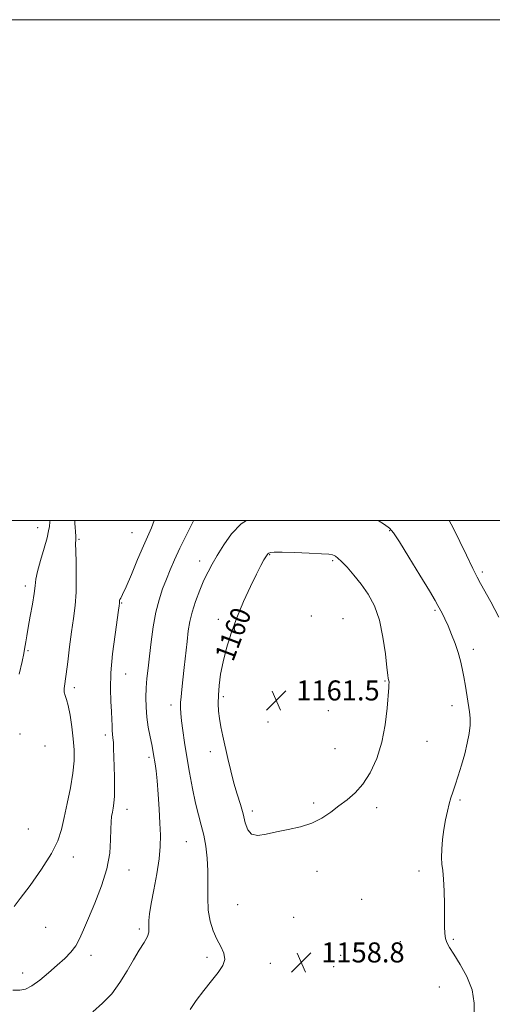
# Model space of a CAD drawing. Extents: x 2077300 to 2080200, y 349800 to 352700.
# Drawn here: x 2079018 to 2079206, y 352307 to 352700 of the extents above; entities that cross this region are included whole.
import ezdxf

# ---------------------------------------------------------------- set-up
doc = ezdxf.new("R2010")
doc.units = 0
doc.header["$MEASUREMENT"] = 0
for name, color, linetype, lineweight in [('32000', 7, 'Continuous', 0), ('DTM SPOT ELEVATION', 2, 'Continuous', 13), ('INDEX CONTOUR', 41, 'Continuous', 13), ('INDEX CONTOUR LABEL', 244, 'Continuous', 0), ('INTERMEDIATE CONTOUR', 44, 'Continuous', 0), ('SPOT ELEVATION', 7, 'Continuous', 0)]:
    doc.layers.add(name, color=color, linetype=linetype, lineweight=lineweight)
doc.styles.add('Style-ITALICS', font='ITALICS.shx')

# ---------------------------------------------------------------- blocks, each defined once
blk = doc.blocks.new('SPOT')
at = {"layer": 'SPOT ELEVATION'}
for p, q in [((-3.91, -3.91), (3.82, 3.81)), ((-1.65, 3.77), (1.72, -3.93))]:
    blk.add_line(p, q, dxfattribs=at)

msp = doc.modelspace()

# ---------------------------------------------------------------- linework, layer by layer
at = {"layer": '32000', "flags": 128}
for points in [[(2077300, 349800), (2080200, 349800), (2080200, 352700), (2077300, 352700), (2077300, 349800)], [(2077500, 350000), (2080000, 350000), (2080000, 352500), (2077500, 352500), (2077500, 350000)]]:
    msp.add_lwpolyline(points, dxfattribs=at)
at = {"layer": 'DTM SPOT ELEVATION'}
for p in [(2079024.71, 352497.2, 1149.1), (2079062.44, 352495.11, 1153.1), (2079165.38, 352495.92, 1158.1), (2079041.29, 352492.48, 1152.2), (2079117.38, 352486.33, 1160.1), (2079089.42, 352483.88, 1157.4), (2079142.63, 352483.98, 1160.2), (2079202.41, 352479.38, 1155.7), (2079019.78, 352473.84, 1149.5), (2079058.3, 352467.07, 1154.1), (2079134.11, 352461.81, 1161.8), (2079183.45, 352464.14, 1158.2), (2079096.91, 352460.53, 1159.6), (2079146.75, 352460.77, 1161.3), (2079020.97, 352448, 1150.2), (2079198.75, 352448.5, 1157.6), (2079059.96, 352438.74, 1154.8), (2079163.55, 352435.88, 1160.1), (2079039.41, 352433.23, 1152.4), (2079077.96, 352426.34, 1157.5), (2079098.98, 352429.64, 1160.3), (2079190.2, 352426.09, 1158.5), (2079140.81, 352424.04, 1161.5), (2079116.75, 352419.58, 1161.5), (2079017.76, 352414.74, 1150.5), (2079051.74, 352414.29, 1153.6), (2079180.31, 352411.81, 1158.9), (2079027.7, 352409.92, 1150.5), (2079093.76, 352407.65, 1159.5), (2079143.5, 352408.93, 1161.3), (2079069.26, 352405.42, 1155.7), (2079134.99, 352387.19, 1160.4), (2079193.41, 352388.33, 1157.8), (2079060.49, 352384.64, 1154.6), (2079110.51, 352383.94, 1160.4), (2079160.16, 352385.27, 1159.4), (2079021.06, 352376.74, 1150.6), (2079084.19, 352371.79, 1157.1), (2079039.04, 352365.68, 1152.7), (2079061.25, 352360.41, 1154.6), (2079136.35, 352359.85, 1159.2), (2079177.02, 352360, 1158.3), (2079154.19, 352348.73, 1159.1), (2079104.61, 352346.59, 1159.1), (2079127.06, 352341.55, 1158.9), (2079027.99, 352337.52, 1152.6), (2079065.4, 352336.9, 1155.7), (2079169.66, 352331.74, 1158.5), (2079190.74, 352332.71, 1157.9), (2079046.04, 352326.39, 1154.6), (2079092.35, 352325.51, 1157.5), (2079145.8, 352326.34, 1158.7), (2079117.76, 352323.16, 1158.9), (2079143.05, 352321.77, 1158.7), (2079018.77, 352319.31, 1153.3), (2079185.23, 352313.71, 1158.4)]:
    msp.add_point(p, dxfattribs=at)
at = {"layer": 'INDEX CONTOUR'}
for points in [[(2079029.769, 352500, 1150), (2079029.684, 352499.5251, 1150), (2079029.444, 352497.65, 1150), (2079029.161, 352495.822, 1150), (2079028.523, 352493.112, 1150), (2079027.344, 352488.934, 1150), (2079025.941, 352484.079, 1150), (2079024.7571, 352479.684, 1150), (2079024.104, 352476.521, 1150), (2079023.7611, 352473.92, 1150), (2079023.377, 352470.8489, 1150), (2079022.694, 352466.6, 1150), (2079021.838, 352461.776, 1150), (2079021.026, 352457.305, 1150), (2079020.432, 352453.916, 1150), (2079020.039, 352451.537, 1150), (2079019.578, 352448.614, 1150), (2079019.235, 352446.864, 1150), (2079018.5409, 352443.713, 1150), (2079017.376, 352438.637, 1150)], [(2079154.035, 352474.583, 1160), (2079151.109, 352478.212, 1160), (2079148.351, 352481.298, 1160), (2079146.118, 352483.612, 1160), (2079144.656, 352485.013, 1160), (2079143.7831, 352485.727, 1160), (2079143.207, 352486.066, 1160), (2079142.553, 352486.301, 1160), (2079141.118, 352486.5121, 1160), (2079138.12, 352486.735, 1160), (2079133.161, 352486.985, 1160), (2079127.397, 352487.21, 1160), (2079122.372, 352487.339, 1160), (2079119.255, 352487.322, 1160), (2079117.723, 352487.187, 1160), (2079117.078, 352486.981, 1160), (2079116.712, 352486.719, 1160), (2079116.376, 352486.284, 1160), (2079115.91, 352485.523, 1160), (2079115.156, 352484.243, 1160), (2079113.966, 352482.076, 1160), (2079112.194, 352478.614, 1160), (2079109.783, 352473.626, 1160), (2079107.036, 352467.595, 1160), (2079104.346, 352461.183, 1160), (2079102.038, 352454.952, 1160), (2079100.186, 352449.067, 1160), (2079098.795, 352443.5941, 1160), (2079097.856, 352438.595, 1160), (2079097.291, 352434.125, 1160), (2079097.004, 352430.236, 1160), (2079096.922, 352426.919, 1160), (2079097.043, 352423.9179, 1160), (2079097.388, 352420.916, 1160), (2079097.966, 352417.632, 1160), (2079098.746, 352413.936, 1160), (2079100.751, 352405.007, 1160), (2079101.921, 352400.034, 1160), (2079103.182, 352395.168, 1160), (2079104.5, 352390.691, 1160), (2079105.764, 352386.595, 1160), (2079106.84, 352382.799, 1160), (2079107.692, 352379.309, 1160), (2079108.666, 352376.466, 1160), (2079110.204, 352374.695, 1160), (2079112.654, 352374.26, 1160), (2079115.994, 352374.775, 1160), (2079120.105, 352375.6939, 1160), (2079124.813, 352376.606, 1160), (2079129.709, 352377.652, 1160), (2079134.326, 352379.106, 1160), (2079138.318, 352381.151, 1160), (2079141.823, 352383.578, 1160), (2079145.096, 352386.084, 1160), (2079148.341, 352388.499, 1160), (2079151.556, 352391.187, 1160), (2079154.682, 352394.646, 1160), (2079157.638, 352399.257, 1160), (2079160.237, 352404.923, 1160), (2079162.267, 352411.429, 1160), (2079163.586, 352418.427, 1160), (2079164.339, 352425.028, 1160), (2079164.972, 352433.251, 1160), (2079165.092, 352434.654, 1160), (2079165.128, 352435.222, 1160), (2079165.1029, 352435.626, 1160), (2079165.0361, 352436.004, 1160), (2079164.82, 352436.853, 1160), (2079164.613, 352438.216, 1160), (2079164.248, 352441.3399, 1160), (2079163.642, 352446.743, 1160), (2079162.681, 352453.468, 1160), (2079161.246, 352460.192, 1160), (2079159.258, 352465.865, 1160), (2079156.809, 352470.5491, 1160), (2079154.035, 352474.583, 1160)]]:
    msp.add_polyline3d(points, dxfattribs=at)
at = {"layer": 'INTERMEDIATE CONTOUR'}
for points in [[(2079071.336, 352500, 1154), (2079070.172, 352497.039, 1154), (2079067.042, 352489.94, 1154), (2079064.703, 352484.428, 1154), (2079062.198, 352478.456, 1154), (2079060.058, 352473.444, 1154), (2079058.684, 352470.445, 1154), (2079057.958, 352469.0419, 1154), (2079057.633, 352468.453, 1154), (2079057.49, 352468.028, 1154), (2079057.443, 352467.643, 1154), (2079057.4329, 352467.31, 1154), (2079057.4141, 352467.027, 1154), (2079057.266, 352465.873, 1154), (2079057.046, 352464.257, 1154), (2079055.669, 352454.455, 1154), (2079054.714, 352446.808, 1154), (2079054.018, 352439.189, 1154), (2079053.827, 352432.806, 1154), (2079053.987, 352427.719, 1154), (2079054.243, 352423.698, 1154), (2079054.3971, 352420.533, 1154), (2079054.472, 352418.074, 1154), (2079054.546, 352416.191, 1154), (2079054.677, 352414.703, 1154), (2079054.842, 352413.2419, 1154), (2079054.996, 352411.393, 1154), (2079055.1091, 352408.828, 1154), (2079055.197, 352405.582, 1154), (2079055.395, 352397.596, 1154), (2079055.465, 352393.467, 1154), (2079055.43, 352389.874, 1154), (2079055.244, 352387.166, 1154), (2079054.95, 352385.144, 1154), (2079054.618, 352383.469, 1154), (2079054.31, 352381.786, 1154), (2079054.072, 352379.6719, 1154), (2079053.946, 352376.69, 1154), (2079053.89, 352372.504, 1154), (2079053.532, 352367.197, 1154), (2079052.415, 352360.958, 1154), (2079050.272, 352354.072, 1154), (2079047.587, 352347.217, 1154), (2079045.0301, 352341.165, 1154), (2079043.093, 352336.491, 1154), (2079041.542, 352332.961, 1154), (2079039.964, 352330.1389, 1154), (2079038.007, 352327.623, 1154), (2079035.568, 352325.136, 1154), (2079032.606, 352322.433, 1154), (2079029.163, 352319.402, 1154), (2079025.627, 352316.454, 1154), (2079022.4709, 352314.13, 1154), (2079019.976, 352312.829, 1154), (2079017.667, 352312.38, 1154), (2079014.88, 352312.467, 1154)], [(2079039.599, 352500, 1152), (2079039.588, 352499.97, 1152), (2079039.581, 352498.863, 1152), (2079039.731, 352497.283, 1152), (2079039.898, 352495.412, 1152), (2079040.002, 352493.702, 1152), (2079039.991, 352492.376, 1152), (2079039.939, 352490.744, 1152), (2079039.954, 352487.89, 1152), (2079040.09, 352483.216, 1152), (2079040.21, 352477.396, 1152), (2079040.1259, 352471.424, 1152), (2079039.704, 352466.035, 1152), (2079039.034, 352460.93, 1152), (2079038.261, 352455.5469, 1152), (2079037.509, 352449.567, 1152), (2079036.818, 352443.623, 1152), (2079036.206, 352438.587, 1152), (2079035.397, 352432.881, 1152), (2079035.372, 352431.412, 1152), (2079035.689, 352430.167, 1152), (2079036.266, 352428.578, 1152), (2079036.987, 352426.064, 1152), (2079037.74, 352422.254, 1152), (2079038.438, 352417.623, 1152), (2079038.995, 352412.855, 1152), (2079039.322, 352408.429, 1152), (2079039.306, 352404.005, 1152), (2079038.8301, 352399.037, 1152), (2079037.846, 352393.2, 1152), (2079036.59, 352387.044, 1152), (2079035.364, 352381.343, 1152), (2079034.305, 352376.583, 1152), (2079032.87, 352372.121, 1152), (2079030.346, 352367.026, 1152), (2079026.344, 352360.753, 1152), (2079021.7561, 352354.285, 1152), (2079017.797, 352348.987, 1152), (2079015.351, 352345.852, 1152)], [(2079087.044, 352500, 1156), (2079086.95, 352499.805, 1156), (2079084.198, 352494.288, 1156), (2079081.567, 352488.943, 1156), (2079079.438, 352484.35, 1156), (2079077.717, 352480.34, 1156), (2079076.191, 352476.557, 1156), (2079074.696, 352472.659, 1156), (2079073.269, 352468.354, 1156), (2079071.995, 352463.363, 1156), (2079070.938, 352457.567, 1156), (2079070.084, 352451.4859, 1156), (2079069.398, 352445.798, 1156), (2079068.852, 352441.0081, 1156), (2079068.437, 352436.914, 1156), (2079068.152, 352433.1349, 1156), (2079068.0071, 352429.352, 1156), (2079068.055, 352425.48, 1156), (2079068.362, 352421.493, 1156), (2079068.95, 352417.435, 1156), (2079069.6669, 352413.634, 1156), (2079070.318, 352410.488, 1156), (2079070.76, 352408.247, 1156), (2079071.057, 352406.557, 1156), (2079071.655, 352402.852, 1156), (2079072.044, 352399.988, 1156), (2079072.466, 352395.982, 1156), (2079072.889, 352390.692, 1156), (2079073.28, 352384.784, 1156), (2079073.601, 352379.129, 1156), (2079073.7949, 352374.317, 1156), (2079073.732, 352369.819, 1156), (2079073.2621, 352364.825, 1156), (2079072.318, 352358.831, 1156), (2079071.155, 352352.552, 1156), (2079070.11, 352347.007, 1156), (2079069.4501, 352342.973, 1156), (2079069.1529, 352340.251, 1156), (2079069.126, 352338.4, 1156), (2079069.235, 352336.987, 1156), (2079069.18, 352335.614, 1156), (2079068.617, 352333.889, 1156), (2079067.3, 352331.491, 1156), (2079065.359, 352328.37, 1156), (2079063.022, 352324.543, 1156), (2079060.459, 352320.103, 1156), (2079057.618, 352315.442, 1156), (2079054.391, 352311.023, 1156), (2079050.728, 352307.196, 1156), (2079046.8211, 352303.843, 1156)], [(2079108.12, 352500, 1158), (2079106.045, 352498.659, 1158), (2079102.246, 352494.724, 1158), (2079099.075, 352490.233, 1158), (2079096.511, 352485.983, 1158), (2079094.493, 352482.532, 1158), (2079092.806, 352479.47, 1158), (2079091.194, 352476.151, 1158), (2079089.484, 352472.119, 1158), (2079087.828, 352467.701, 1158), (2079086.461, 352463.418, 1158), (2079085.542, 352459.61, 1158), (2079084.933, 352455.883, 1158), (2079084.421, 352451.663, 1158), (2079083.24, 352441.238, 1158), (2079082.699, 352436.353, 1158), (2079082.292, 352432.532, 1158), (2079082.022, 352429.629, 1158), (2079081.873, 352427.311, 1158), (2079081.838, 352425.229, 1158), (2079081.948, 352422.96, 1158), (2079082.24, 352420.062, 1158), (2079082.7441, 352416.185, 1158), (2079083.449, 352411.349, 1158), (2079084.341, 352405.664, 1158), (2079085.393, 352399.335, 1158), (2079086.553, 352392.937, 1158), (2079087.762, 352387.137, 1158), (2079088.961, 352382.395, 1158), (2079090.093, 352378.329, 1158), (2079091.105, 352374.3499, 1158), (2079091.939, 352369.981, 1158), (2079092.528, 352365.191, 1158), (2079092.801, 352360.0601, 1158), (2079092.758, 352354.704, 1158), (2079092.67, 352349.3841, 1158), (2079092.876, 352344.395, 1158), (2079093.631, 352339.972, 1158), (2079094.846, 352336.112, 1158), (2079096.346, 352332.753, 1158), (2079097.906, 352329.817, 1158), (2079099.11, 352327.18, 1158), (2079099.4889, 352324.703, 1158), (2079098.698, 352322.225, 1158), (2079096.87, 352319.49, 1158), (2079094.26, 352316.223, 1158), (2079091.17, 352312.306, 1158), (2079088.105, 352308.263, 1158), (2079085.62, 352304.778, 1158)], [(2079199.102, 352301.75, 1158), (2079199.056, 352307.3119, 1158), (2079198.256, 352312.581, 1158), (2079196.246, 352317.851, 1158), (2079193.574, 352322.754, 1158), (2079191.037, 352326.753, 1158), (2079189.264, 352329.504, 1158), (2079188.205, 352331.421, 1158), (2079187.642, 352333.106, 1158), (2079187.376, 352335.121, 1158), (2079187.2821, 352337.859, 1158), (2079187.256, 352341.673, 1158), (2079187.207, 352346.6829, 1158), (2079187.088, 352352.081, 1158), (2079186.865, 352356.831, 1158), (2079186.534, 352360.212, 1158), (2079186.213, 352362.777, 1158), (2079186.049, 352365.399, 1158), (2079186.1551, 352368.737, 1158), (2079186.506, 352372.619, 1158), (2079187.044, 352376.658, 1158), (2079187.706, 352380.508, 1158), (2079188.43, 352383.974, 1158), (2079189.15, 352386.898, 1158), (2079189.833, 352389.249, 1158), (2079190.58, 352391.5071, 1158), (2079191.524, 352394.276, 1158), (2079192.743, 352397.984, 1158), (2079194.088, 352402.337, 1158), (2079195.357, 352406.861, 1158), (2079196.374, 352411.14, 1158), (2079197.081, 352414.991, 1158), (2079197.449, 352418.286, 1158), (2079197.47, 352421.005, 1158), (2079197.2139, 352423.548, 1158), (2079195.607, 352433.861, 1158), (2079194.973, 352437.635, 1158), (2079194.329, 352440.947, 1158), (2079193.594, 352444.023, 1158), (2079192.662, 352447.232, 1158), (2079191.466, 352450.815, 1158), (2079190.104, 352454.509, 1158), (2079188.714, 352457.924, 1158), (2079187.42, 352460.747, 1158), (2079186.294, 352462.964, 1158), (2079184.653, 352466.01, 1158), (2079183.492, 352468.049, 1158), (2079181.206, 352471.901, 1158), (2079177.411, 352478.186, 1158), (2079173.013, 352485.406, 1158), (2079169.237, 352491.5369, 1158), (2079166.917, 352495.1161, 1158), (2079165.316, 352496.938, 1158), (2079163.301, 352498.364, 1158), (2079160.764, 352500, 1158)], [(2079208.981, 352461.4149, 1156), (2079205.809, 352467.524, 1156), (2079201.648, 352474.886, 1156), (2079200.287, 352477.431, 1156), (2079198.5551, 352480.8931, 1156), (2079196.006, 352486.107, 1156), (2079190.683, 352497.029, 1156), (2079189.148, 352500, 1156)]]:
    msp.add_polyline3d(points, dxfattribs=at)

# ---------------------------------------------------------------- block references
at = {"layer": 'SPOT ELEVATION'}
for p in [(2079120.054, 352428.127, 1161.549), (2079130.018, 352323.51, 1158.807)]:
    msp.add_blockref('SPOT', p, dxfattribs=at)

# ---------------------------------------------------------------- texts
at = {"layer": 'INDEX CONTOUR LABEL', "style": 'Style-ITALICS', "width": 0.875}
msp.add_text('1160', height=8, rotation=69.400001, dxfattribs=at).set_placement((2079102.821, 352443.295, 1160))
at = {"layer": 'SPOT ELEVATION', "style": 'Style-ITALICS'}
for s, p in [('1161.5', (2079128.054, 352428.127, 1161.549)), ('1158.8', (2079138.018, 352323.51, 1158.807))]:
    msp.add_text(s, height=8, dxfattribs=at).set_placement(p)

doc.saveas('drawing.dxf')
